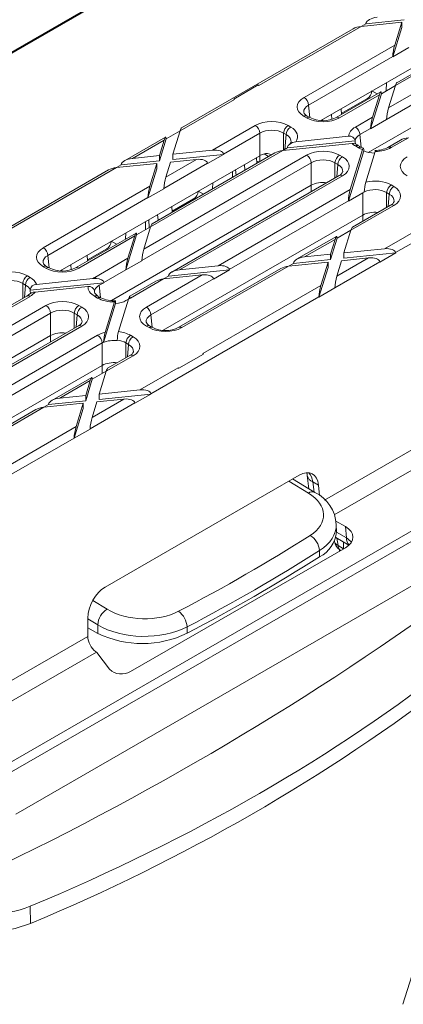
# Model space of a CAD drawing. Units: millimetres. Extents: x -7186 to 15976, y 0 to 2520.
# Drawn here: x 329 to 356, y 1182 to 1251 of the extents above; entities that cross this region are included whole.
import ezdxf
from ezdxf import colors
from ezdxf.entities.mleader import LeaderData, LeaderLine
from ezdxf.math import Vec2, Vec3

# ---------------------------------------------------------------- set-up
doc = ezdxf.new("R2010")
doc.units = ezdxf.units.MM
doc.header["$LTSCALE"] = 0.5
doc.layers.add('HAURATON_ConstructionSite_Contour', color=7, linetype='Continuous', lineweight=40)
doc.layers.add('HAURATON_Isometrie', color=9, linetype='Continuous', lineweight=5)
doc.layers.add('HAURATON_Text_Macro', color=112, linetype='Continuous')
doc.styles.get("Standard").update_dxf_attribs({"font": 'arial.ttf'})

msp = doc.modelspace()

# ---------------------------------------------------------------- linework, layer by layer
at = {"layer": 'HAURATON_ConstructionSite_Contour'}
msp.add_line((299.698, 1231.926), (390.657, 1284.435), dxfattribs=at)
at = {"layer": 'HAURATON_Isometrie'}
for p, q in [((312.524, 1189.232), (489.066, 1291.147)), ((312.207, 1189.763), (465.556, 1278.29)), ((350.166, 1217.327), (424.392, 1260.176)), ((350.851, 1216.292), (424.996, 1259.095)), ((349.925, 1243.766), (363.694, 1251.714)), ((354.627, 1244.634), (366.952, 1251.749)), ((364.293, 1251.491), (355.103, 1246.186)), ((353.058, 1250.503), (355.71, 1250.774)), ((367.27, 1251.217), (354.49, 1243.84)), ((363.746, 1251.328), (355.2, 1246.394)), ((352.175, 1250.145), (340.223, 1243.245)), ((345.615, 1246.206), (352.722, 1250.308)), ((352.721, 1250.308), (353.058, 1250.503)), ((352.722, 1250.308), (355.542, 1250.597)), ((353.058, 1250.503), (353.06, 1250.522)), ((354.918, 1248.195), (355.542, 1250.229)), ((355.056, 1249.01), (355.542, 1250.597)), ((355.542, 1250.597), (355.542, 1250.229)), ((353.219, 1241.539), (367.27, 1249.65)), ((348.749, 1245.369), (355.056, 1249.01)), ((356.029, 1248.836), (354.918, 1248.195)), ((354.919, 1248.216), (349.066, 1244.837)), ((354.918, 1248.195), (354.919, 1248.216)), ((345.567, 1246.233), (343.857, 1245.245)), ((345.615, 1246.206), (345.567, 1246.233)), ((354.13, 1245.625), (355.103, 1246.187)), ((354.487, 1246.399), (354.461, 1245.816)), ((354.627, 1244.634), (355.103, 1246.186)), ((354.089, 1245.753), (350.993, 1243.966)), ((353.993, 1245.545), (351.218, 1243.943)), ((353.155, 1245.286), (351.343, 1244.24)), ((353.155, 1245.286), (353.217, 1245.249)), ((353.379, 1243.178), (354.13, 1245.625)), ((353.476, 1245.816), (353.84, 1245.609)), ((353.516, 1243.992), (353.993, 1245.545)), ((354.129, 1245.643), (354.13, 1245.625)), ((340.126, 1243.037), (343.904, 1245.218)), ((343.904, 1245.218), (343.857, 1245.245)), ((343.857, 1245.245), (343.857, 1245.241)), ((349.066, 1244.837), (349.145, 1243.971)), ((348.93, 1243.943), (348.749, 1244.048)), ((349.155, 1243.966), (348.974, 1244.07)), ((350.681, 1243.845), (350.657, 1244.188)), ((351.346, 1244.17), (351.328, 1244.575)), ((352.324, 1243.304), (353.516, 1243.992)), ((342.375, 1241.69), (345.354, 1243.409)), ((347.642, 1243.409), (347.823, 1243.304)), ((350.041, 1243.758), (350.036, 1243.83)), ((354.49, 1243.819), (353.379, 1243.178)), ((354.49, 1243.819), (354.49, 1243.84)), ((339.112, 1242.604), (336.259, 1240.957)), ((339.152, 1242.475), (340.126, 1243.038)), ((339.626, 1241.409), (340.126, 1243.037)), ((345.672, 1242.877), (343.148, 1241.42)), ((345.672, 1241.31), (345.672, 1242.877)), ((347.505, 1242.773), (347.324, 1242.877)), ((347.324, 1242.877), (347.324, 1241.696)), ((347.412, 1241.747), (347.505, 1242.773)), ((348.171, 1242.282), (351.85, 1242.658)), ((353.379, 1243.198), (352.642, 1242.773)), ((352.642, 1242.773), (352.721, 1241.907)), ((353.379, 1243.178), (353.379, 1243.198)), ((356.005, 1242.556), (354.813, 1241.868)), ((336.805, 1241.12), (339.015, 1242.396)), ((338.683, 1240.945), (339.152, 1242.475)), ((338.683, 1241.312), (339.015, 1242.396)), ((339.152, 1242.493), (339.152, 1242.475)), ((347.266, 1241.662), (352.09, 1242.155)), ((347.59, 1241.855), (352.306, 1242.338)), ((352.526, 1241.868), (352.324, 1241.984)), ((352.751, 1241.89), (352.549, 1242.006)), ((352.882, 1241.826), (352.751, 1241.89)), ((355.458, 1242.392), (354.588, 1241.89)), ((331.788, 1233.295), (345.672, 1241.31)), ((336.805, 1241.12), (338.683, 1241.312)), ((337.6, 1234.804), (348.93, 1241.345)), ((347.266, 1241.662), (338.077, 1236.357)), ((346.719, 1241.498), (338.173, 1236.565)), ((338.683, 1241.312), (338.683, 1240.945)), ((339.626, 1241.409), (342.375, 1241.69)), ((339.626, 1241.409), (339.626, 1241.041)), ((339.626, 1241.041), (343.15, 1241.401)), ((343.15, 1241.401), (342.039, 1240.76)), ((343.148, 1241.42), (343.15, 1241.401)), ((345.461, 1240.772), (345.442, 1241.178)), ((345.664, 1241.306), (345.664, 1240.889)), ((346.287, 1241.249), (345.979, 1241.427)), ((347.265, 1241.662), (347.504, 1241.8)), ((351.218, 1241.345), (351.419, 1241.229)), ((351.831, 1238.133), (352.91, 1241.649)), ((351.968, 1238.947), (352.823, 1241.732)), ((352.91, 1241.669), (352.91, 1241.649)), ((353.043, 1239.47), (353.694, 1241.594)), ((355.122, 1234.556), (366.809, 1241.303)), ((335.694, 1240.479), (336.031, 1240.673)), ((335.695, 1240.479), (338.516, 1240.767)), ((336.031, 1240.673), (338.683, 1240.945)), ((336.031, 1240.673), (336.033, 1240.693)), ((349.248, 1240.813), (337.463, 1234.01)), ((338.029, 1239.18), (338.516, 1240.767)), ((338.516, 1240.767), (338.516, 1240.4)), ((342.037, 1240.779), (339.003, 1239.027)), ((339.139, 1239.822), (341.265, 1241.048)), ((339.139, 1239.822), (339.459, 1240.864)), ((339.459, 1240.864), (341.265, 1241.048)), ((342.037, 1240.779), (342.039, 1240.76)), ((344.639, 1240.298), (344.611, 1240.698)), ((349.248, 1239.246), (349.248, 1240.813)), ((351.101, 1240.697), (350.9, 1240.813)), ((350.9, 1240.813), (350.9, 1239.761)), ((351.022, 1239.831), (351.101, 1240.697)), ((335.148, 1240.315), (323.196, 1233.416)), ((327.478, 1235.735), (335.695, 1240.479)), ((337.892, 1238.366), (338.516, 1240.4)), ((351.194, 1239.93), (339.542, 1233.204)), ((351.419, 1239.908), (340.089, 1233.367)), ((343.761, 1240.208), (343.761, 1239.791)), ((344.02, 1239.94), (343.99, 1240.34)), ((330.611, 1234.898), (338.029, 1239.18)), ((335.345, 1231.221), (349.248, 1239.246)), ((342.398, 1239.421), (342.379, 1238.993)), ((349.248, 1238.807), (349.248, 1239.246)), ((354.813, 1239.269), (354.995, 1239.164)), ((339.002, 1239.007), (337.892, 1238.366)), ((339.002, 1239.007), (339.003, 1239.027)), ((341.384, 1238.835), (341.748, 1238.629)), ((342.779, 1233.642), (351.968, 1238.947)), ((351.831, 1238.133), (352.843, 1238.717)), ((352.843, 1237.17), (352.843, 1238.717)), ((354.677, 1238.633), (354.496, 1238.737)), ((354.496, 1238.737), (354.496, 1237.708)), ((354.598, 1237.767), (354.677, 1238.633)), ((337.892, 1238.386), (330.929, 1234.367)), ((337.892, 1238.366), (337.892, 1238.386)), ((339.576, 1237.375), (339.557, 1237.78)), ((341.064, 1238.305), (339.572, 1237.444)), ((341.064, 1238.305), (341.125, 1238.269)), ((351.832, 1238.153), (343.551, 1233.373)), ((351.832, 1238.153), (351.831, 1238.133)), ((354.995, 1237.844), (352.016, 1236.124)), ((354.77, 1237.866), (352.113, 1236.332)), ((338.593, 1236.807), (338.565, 1237.208)), ((338.959, 1229.155), (352.843, 1237.17)), ((352.843, 1236.754), (352.843, 1237.17)), ((337.717, 1236.718), (337.717, 1236.15)), ((337.985, 1236.305), (337.944, 1236.849)), ((354.35, 1234.826), (358.128, 1237.007)), ((337.063, 1235.924), (332.856, 1233.495)), ((336.966, 1235.716), (333.08, 1233.473)), ((336.354, 1235.931), (336.335, 1235.504)), ((336.352, 1233.349), (337.103, 1235.795)), ((336.489, 1234.163), (336.966, 1235.716)), ((337.103, 1235.795), (338.077, 1236.358)), ((337.103, 1235.813), (337.103, 1235.795)), ((337.6, 1234.804), (338.077, 1236.357)), ((351.002, 1235.691), (348.233, 1234.093)), ((351.043, 1235.563), (352.016, 1236.125)), ((351.529, 1234.537), (352.016, 1236.124)), ((335.338, 1235.345), (335.702, 1235.139)), ((350.905, 1235.483), (348.78, 1234.256)), ((350.586, 1234.073), (351.043, 1235.563)), ((350.586, 1234.441), (350.905, 1235.483)), ((351.042, 1235.581), (351.043, 1235.563)), ((330.929, 1234.367), (331.008, 1233.501)), ((333.69, 1233.977), (333.671, 1234.383)), ((335.018, 1234.815), (333.687, 1234.047)), ((335.018, 1234.815), (335.079, 1234.779)), ((348.78, 1234.256), (350.586, 1234.441)), ((350.586, 1234.441), (350.586, 1234.073)), ((351.529, 1234.537), (354.35, 1234.826)), ((351.529, 1234.17), (355.125, 1234.537)), ((351.529, 1234.537), (351.529, 1234.17)), ((355.125, 1234.537), (354.014, 1233.896)), ((355.122, 1234.556), (355.125, 1234.537)), ((332.543, 1233.374), (332.519, 1233.718)), ((334.187, 1232.834), (336.489, 1234.163)), ((337.463, 1233.99), (336.352, 1233.349)), ((337.463, 1233.99), (337.463, 1234.01)), ((340.089, 1233.367), (342.779, 1233.642)), ((347.669, 1233.615), (348.006, 1233.809)), ((347.67, 1233.615), (350.418, 1233.896)), ((348.006, 1233.809), (350.586, 1234.073)), ((348.006, 1233.809), (348.008, 1233.829)), ((349.919, 1232.267), (350.418, 1233.896)), ((350.418, 1233.896), (350.418, 1233.528)), ((350.893, 1232.115), (354.012, 1233.915)), ((351.03, 1232.909), (353.239, 1234.184)), ((351.03, 1232.909), (351.362, 1233.992)), ((351.362, 1233.992), (353.239, 1234.184)), ((354.012, 1233.915), (354.014, 1233.896)), ((330.793, 1233.473), (330.611, 1233.578)), ((331.018, 1233.495), (330.836, 1233.6)), ((331.904, 1233.287), (331.899, 1233.359)), ((336.353, 1233.369), (334.812, 1232.48)), ((336.352, 1233.349), (336.353, 1233.369)), ((337.783, 1230.758), (341.668, 1233.001)), ((338.978, 1232.726), (341.668, 1233.001)), ((339.315, 1232.921), (343.553, 1233.354)), ((339.317, 1232.94), (339.315, 1232.921)), ((347.123, 1233.451), (340.027, 1229.355)), ((347.67, 1233.615), (340.252, 1229.333)), ((342.443, 1232.713), (343.553, 1233.354)), ((343.553, 1233.354), (343.551, 1233.373)), ((349.782, 1231.453), (350.418, 1233.528)), ((329.368, 1232.302), (329.187, 1232.407)), ((329.187, 1232.407), (329.187, 1231.377)), ((329.29, 1231.437), (329.368, 1232.302)), ((329.505, 1232.939), (329.686, 1232.834)), ((329.687, 1231.936), (334.814, 1232.461)), ((330.131, 1232.349), (334.059, 1232.751)), ((334.29, 1232.755), (334.059, 1232.751)), ((334.814, 1232.461), (334.507, 1232.283)), ((334.507, 1232.283), (334.584, 1231.437)), ((334.812, 1232.48), (334.814, 1232.461)), ((338.432, 1232.563), (336.626, 1231.52)), ((338.978, 1232.726), (336.676, 1231.397)), ((342.44, 1232.732), (338.101, 1230.227)), ((339.315, 1232.921), (338.977, 1232.726)), ((341.702, 1227.524), (349.919, 1232.267)), ((342.443, 1232.713), (342.44, 1232.732)), ((329.578, 1231.625), (329.461, 1231.536)), ((330.033, 1231.812), (333.713, 1232.188)), ((350.892, 1232.094), (349.782, 1231.453)), ((350.892, 1232.094), (350.893, 1232.115)), ((329.686, 1231.513), (321.05, 1226.528)), ((329.461, 1231.536), (321.147, 1226.736)), ((334.388, 1231.397), (334.187, 1231.513)), ((334.613, 1231.419), (334.412, 1231.536)), ((334.802, 1228.296), (335.638, 1231.019)), ((334.905, 1228.999), (335.557, 1231.124)), ((335.637, 1231.045), (335.638, 1231.019)), ((335.836, 1229.056), (336.532, 1231.323)), ((336.529, 1231.313), (336.358, 1231.214)), ((336.573, 1231.437), (336.532, 1231.323)), ((338.096, 1224.727), (349.782, 1231.473)), ((349.782, 1231.453), (349.782, 1231.473)), ((331.11, 1230.343), (320.437, 1224.181)), ((320.573, 1224.975), (330.793, 1230.874)), ((331.11, 1228.776), (331.11, 1230.343)), ((332.964, 1230.227), (332.763, 1230.343)), ((332.763, 1230.343), (332.763, 1229.29)), ((332.885, 1229.361), (332.964, 1230.227)), ((333.08, 1230.874), (333.282, 1230.758)), ((338.101, 1230.227), (338.179, 1229.361)), ((333.057, 1229.46), (322.515, 1223.375)), ((333.282, 1229.438), (323.062, 1223.538)), ((337.964, 1229.333), (337.783, 1229.438)), ((338.189, 1229.355), (338.008, 1229.46)), ((317.211, 1220.752), (331.11, 1228.776)), ((325.752, 1223.813), (334.388, 1228.799)), ((334.706, 1228.267), (326.524, 1223.544)), ((331.11, 1228.336), (331.11, 1228.776)), ((334.706, 1226.7), (334.706, 1228.267)), ((335.758, 1228.432), (335.758, 1228.46)), ((336.54, 1228.162), (336.358, 1228.267)), ((336.358, 1228.267), (336.358, 1227.237)), ((336.461, 1227.297), (336.54, 1228.162)), ((336.676, 1228.799), (336.857, 1228.694)), ((341.749, 1227.492), (340.038, 1226.505)), ((341.749, 1227.496), (340.039, 1226.509)), ((341.749, 1227.496), (341.702, 1227.524)), ((341.749, 1227.492), (341.749, 1227.496)), ((336.857, 1227.373), (334.989, 1226.295)), ((336.632, 1227.395), (335.086, 1226.503)), ((320.822, 1218.685), (334.706, 1226.7)), ((334.016, 1225.733), (334.99, 1226.295)), ((334.502, 1224.708), (334.989, 1226.295)), ((334.706, 1226.132), (334.706, 1226.7)), ((337.323, 1224.996), (339.991, 1226.536)), ((340.039, 1226.509), (339.991, 1226.536)), ((340.039, 1226.509), (340.038, 1226.505)), ((333.975, 1225.862), (331.207, 1224.263)), ((333.879, 1225.654), (331.753, 1224.427)), ((333.559, 1224.244), (334.016, 1225.733)), ((333.559, 1224.611), (333.879, 1225.654)), ((334.015, 1225.751), (334.016, 1225.733)), ((334.502, 1224.708), (337.323, 1224.996)), ((338.096, 1224.727), (338.098, 1224.708)), ((330.643, 1223.786), (333.392, 1224.067)), ((330.979, 1223.98), (333.559, 1224.244)), ((331.753, 1224.427), (333.559, 1224.611)), ((332.892, 1222.438), (333.392, 1224.067)), ((333.392, 1224.067), (333.392, 1223.699)), ((333.559, 1224.611), (333.559, 1224.244)), ((333.866, 1222.285), (336.985, 1224.086)), ((334.003, 1223.079), (336.213, 1224.355)), ((334.003, 1223.079), (334.335, 1224.163)), ((334.335, 1224.163), (336.213, 1224.355)), ((334.502, 1224.34), (338.098, 1224.708)), ((334.502, 1224.708), (334.502, 1224.34)), ((336.985, 1224.086), (336.987, 1224.067)), ((338.098, 1224.708), (336.987, 1224.067)), ((330.096, 1223.622), (321.89, 1218.885)), ((330.643, 1223.786), (322.115, 1218.862)), ((330.642, 1223.785), (330.979, 1223.98)), ((330.979, 1223.98), (330.981, 1224)), ((332.755, 1221.624), (333.392, 1223.699)), ((323.564, 1217.053), (332.892, 1222.438)), ((333.866, 1222.265), (332.755, 1221.624)), ((333.866, 1222.265), (333.866, 1222.285)), ((321.069, 1214.898), (332.755, 1221.644)), ((332.755, 1221.624), (332.755, 1221.644)), ((334.913, 1211.269), (348.418, 1219.065)), ((349.051, 1217.809), (347.682, 1218.64)), ((349.501, 1217.853), (347.951, 1218.795)), ((348.978, 1219.036), (349.093, 1218.101)), ((349.752, 1218.369), (349.364, 1218.593)), ((349.364, 1218.593), (349.452, 1217.883)), ((349.819, 1217.634), (349.752, 1218.369)), ((328.707, 1195.46), (364.345, 1216.033)), ((351.622, 1215.476), (350.951, 1215.863)), ((351.001, 1215.121), (350.99, 1215.606)), ((351.694, 1214.683), (351.622, 1215.476)), ((350.858, 1214.454), (350.861, 1214.439)), ((350.951, 1214.711), (351.866, 1214.183)), ((351.001, 1215.083), (351.694, 1214.683)), ((351.02, 1214.672), (351.113, 1214.158)), ((351.622, 1214.008), (336.672, 1205.378)), ((349.83, 1213.369), (349.82, 1213.807)), ((351.113, 1214.158), (351.495, 1213.937)), ((351.219, 1213.776), (351.211, 1213.888)), ((351.296, 1213.82), (351.296, 1213.82)), ((351.495, 1213.937), (351.495, 1214.397)), ((334.048, 1210.335), (335.05, 1209.726)), ((333.705, 1207.824), (333.705, 1209.105)), ((334.397, 1208.634), (333.705, 1209.054)), ((333.705, 1208.425), (334.41, 1208.04)), ((334.41, 1208.04), (334.397, 1208.634)), ((340.609, 1208.49), (340.619, 1208.051)), ((306.591, 1192.171), (333.705, 1207.824)), ((307.274, 1191.135), (334.303, 1206.739)), ((334.303, 1206.739), (334.249, 1206.781)), ((334.343, 1206.697), (335.21, 1205.539)), ((329.701, 1189.032), (329.727, 1187.845))]:
    msp.add_line(p, q, dxfattribs=at)
at = {"layer": 'HAURATON_Isometrie', "flags": 128}
for points in [[(348.171, 1242.282), (347.949, 1242.227), (347.754, 1242.118), (347.649, 1242.013), (347.602, 1241.921), (347.592, 1241.877)], [(347.84, 1242.26), (347.824, 1242.205), (347.726, 1242.096)], [(352.549, 1242.006), (352.504, 1242.034), (352.463, 1242.066)], [(352.91, 1241.669), (352.904, 1241.76), (352.891, 1241.813), (352.87, 1241.825), (352.843, 1241.788), (352.823, 1241.732)], [(353.739, 1241.672), (353.733, 1241.675), (353.708, 1241.632), (353.694, 1241.594)], [(345.622, 1240.865), (345.528, 1240.91), (345.462, 1240.936)], [(334.412, 1231.536), (334.304, 1231.608), (334.188, 1231.732), (334.163, 1231.801), (334.164, 1231.821)], [(335.637, 1231.045), (335.631, 1231.142), (335.617, 1231.196), (335.596, 1231.204), (335.57, 1231.162), (335.557, 1231.124)], [(348.942, 1219.199), (348.964, 1219.124), (348.978, 1219.036)], [(355.615, 1182.21), (362.669, 1204.408), (363.336, 1206.509)]]:
    msp.add_lwpolyline(points, dxfattribs=at)
at = {"layer": 'HAURATON_Isometrie'}
for centre, radius, start, end in [((348.372, 1244.783), 0.697, 4.46649, 57.26592), ((352.778, 1245.871), 0.697, 302.73408, 355.53351), ((349.151, 1244.486), 0.452, 200.31518, 246.9207), ((348.879, 1243.875), 0.217, 64.26967, 127.04078), ((349.061, 1243.77), 0.217, 64.00014, 127.0674), ((350.074, 1245.723), 1.983, 242.39353, 297.60647), ((351.086, 1243.762), 0.224, 53.96787, 113.9556), ((344.977, 1242.823), 0.697, 4.46649, 57.26592), ((348.019, 1242.823), 0.697, 122.73408, 175.53351), ((348.2, 1242.719), 0.697, 122.73408, 175.53351), ((351.948, 1242.719), 0.697, 4.46649, 57.26592), ((351.924, 1242.275), 0.39, 13.19371, 100.86983), ((352.158, 1241.647), 0.513, 53.92069, 97.65407), ((352.455, 1241.81), 0.217, 64.26967, 127.04078), ((352.656, 1241.694), 0.217, 64.4737, 127.02056), ((353.711, 1243.584), 1.908, 269.18301, 297.375), ((354.683, 1241.694), 0.217, 52.95758, 115.74681), ((346.149, 1240.712), 0.744, 62.17367, 107.55162), ((348.553, 1240.759), 0.697, 4.46649, 57.26592), ((351.594, 1240.759), 0.697, 122.73408, 175.53351), ((351.795, 1240.643), 0.697, 122.73408, 175.53351), ((351.038, 1240.322), 0.421, 291.72705, 341.0642), ((351.288, 1239.735), 0.217, 52.95922, 115.73033), ((355.825, 1238.703), 2.886, 164.58787, 178.27689), ((355.19, 1238.683), 0.697, 122.73408, 175.53351), ((355.371, 1238.578), 0.697, 122.73408, 175.53351), ((340.687, 1238.891), 0.697, 302.73408, 355.53351), ((354.614, 1238.257), 0.421, 291.72705, 341.0642), ((354.864, 1237.67), 0.217, 52.95922, 115.73033), ((334.641, 1235.401), 0.697, 302.73408, 355.53351), ((330.235, 1234.312), 0.697, 4.46649, 57.26592), ((331.013, 1234.016), 0.452, 200.31518, 246.9207), ((330.742, 1233.404), 0.217, 64.26967, 127.04078), ((330.923, 1233.3), 0.217, 64.00014, 127.0674), ((331.937, 1235.252), 1.983, 242.39353, 297.60647), ((332.949, 1233.292), 0.224, 53.96787, 113.9556), ((329.881, 1232.353), 0.697, 122.73408, 175.53351), ((330.063, 1232.248), 0.697, 122.73408, 175.53351), ((330.145, 1231.887), 0.462, 91.699, 170.56132), ((333.919, 1232.378), 0.529, 45.3618, 59.48328), ((330.072, 1231.114), 0.699, 93.14084, 134.00781), ((333.787, 1231.805), 0.39, 13.19237, 100.86932), ((329.555, 1231.34), 0.217, 52.95922, 115.73033), ((334.318, 1231.34), 0.217, 64.26967, 127.04078), ((334.519, 1231.224), 0.217, 64.42448, 127.02544), ((335.502, 1233.137), 1.935, 242.63638, 274.70761), ((336.509, 1231.118), 0.325, 59.1575, 78.71927), ((330.416, 1230.288), 0.697, 4.46649, 57.26592), ((333.457, 1230.288), 0.697, 122.73408, 175.53351), ((333.658, 1230.172), 0.697, 122.73408, 175.53351), ((337.406, 1230.172), 0.697, 4.46649, 57.26592), ((332.901, 1229.851), 0.421, 291.72705, 341.0642), ((338.185, 1229.876), 0.452, 200.31518, 246.9207), ((333.151, 1229.264), 0.217, 52.95922, 115.73033), ((337.688, 1228.232), 2.886, 164.58738, 178.27615), ((338.28, 1228.432), 2.522, 165.67195, 179.36082), ((337.914, 1229.264), 0.217, 64.26967, 127.04078), ((338.095, 1229.16), 0.217, 64.00014, 127.0674), ((339.108, 1231.112), 1.983, 242.39353, 297.60647), ((340.121, 1229.16), 0.217, 52.95758, 115.74681), ((334.012, 1228.213), 0.697, 4.46649, 57.26592), ((337.053, 1228.213), 0.697, 122.73408, 175.53351), ((337.234, 1228.108), 0.697, 122.73408, 175.53351), ((336.477, 1227.787), 0.421, 291.72705, 341.0642), ((336.727, 1227.2), 0.217, 52.95922, 115.73033), ((349.564, 1219.156), 0.598, 190.7327, 250.47143), ((349.311, 1217.473), 0.425, 63.38511, 127.80503), ((348.383, 1215.496), 2.609, 2.68065, 64.62658), ((348.869, 1215.278), 2.137, 296.7191, 355.77497), ((348.483, 1213.712), 1.34, 4.07063, 59.11628), ((351.746, 1214.6), 0.9, 190.31693, 240.00269), ((351.251, 1214.535), 0.402, 193.89778, 249.99445), ((352.389, 1214.666), 0.695, 178.57164, 222.68908), ((351.526, 1214.163), 0.413, 180.76687, 236.18882), ((278.839, 1325.706), 132.888, 297.70374, 302.29089), ((236.295, 1380.742), 209.799, 294.47003, 305.52459), ((335.809, 1208.531), 1.416, 122.41653, 175.84016), ((339.157, 1208.41), 1.454, 3.15665, 53.57789), ((337.503, 1214.457), 7.123, 244.27166, 295.94245), ((336.053, 1206.47), 1.256, 227.84108, 299.57621), ((279.035, 1309.847), 132.114, 292.56304, 307.43158), ((326.99, 1194.489), 7.186, 244.41398, 292.38808)]:
    msp.add_arc(centre, radius, start, end, dxfattribs=at)
for centre, major_axis, ratio, start_param, end_param in [((353.832, 1250.582), (0.772, 0.102), 0.468811, 1.509203, 3.027639), ((352.722, 1249.941), (0.772, 0.102), 0.468811, 1.509203, 2.29452), ((355.056, 1248.642), (0.108, 0.578), 0.145561, 0.909393, 2.427829), ((355.103, 1245.819), (0.108, 0.578), 0.145561, 0.124076, 0.909393), ((349.899, 1244.708), (1.624, 0), 0.575709, 2.357564, 3.925621), ((353.993, 1245.178), (0.108, 0.578), 0.145561, 5.674142, 7.192578), ((343.888, 1244.841), (-0.206, 0.4), 0.606756, 5.526942, 5.676464), ((349.899, 1244.341), (1.175, -0.041), 0.574044, 2.377347, 3.225025), ((354.627, 1244.266), (0.108, 0.578), 0.145561, 0.909393, 2.427829), ((350.074, 1244.607), (1.62, 0), 0.578871, 3.92836, 5.496418), ((353.516, 1243.625), (0.108, 0.578), 0.145561, 0.909393, 2.427829), ((340.126, 1242.67), (0.108, 0.578), 0.145561, 0.124076, 0.909393), ((346.498, 1242.745), (1.62, 0), 0.578871, 0.786768, 2.354825), ((346.673, 1242.644), (1.624, 0), 0.575709, 5.885857, 7.067214), ((353.475, 1242.644), (1.624, 0), 0.575709, 2.357564, 3.126253), ((339.015, 1242.028), (0.108, 0.578), 0.145561, 5.674142, 7.192578), ((346.498, 1242.378), (1.17, 0), 0.6033, 0.786768, 2.354825), ((346.673, 1242.277), (1.175, 0.041), 0.574044, 6.192016, 7.04743), ((353.475, 1242.277), (1.175, -0.041), 0.574044, 2.377347, 3.071389), ((356.005, 1242.188), (0.772, 0.102), 0.468811, 1.509203, 2.29452), ((346.673, 1242.277), (1.173, 0), 0.575709, 5.499157, 5.609697), ((351.71, 1297.772), (6.507, 74.58), 0.015234, 3.866042, 3.866477), ((353.475, 1242.644), (1.624, 0), 0.575709, 3.691598, 3.925621), ((353.475, 1242.277), (1.173, 0), 0.575709, 3.051227, 3.394773), ((351.71, 1261.717), (-6.504, 73.25), 0.015788, 1.836764, 1.837144), ((353.669, 1242.532), (1.62, 0), 0.578871, 3.92836, 4.162384), ((353.669, 1242.532), (1.62, 0), 0.578871, 4.727728, 5.496418), ((342.375, 1241.322), (0.772, 0.102), 0.468811, 6.273951, 7.792388), ((346.498, 1240.831), (1.17, 0), 0.578871, 2.083104, 2.354825), ((347.266, 1241.295), (0.772, 0.102), 0.468811, 1.509203, 2.29452), ((350.074, 1240.681), (1.62, 0), 0.578871, 0.786768, 2.354825), ((350.269, 1240.568), (1.624, 0), 0.575709, 5.499157, 7.067214), ((353.669, 1242.164), (1.17, 0), 0.578871, 4.005892, 4.705557), ((357.07, 1240.568), (1.624, 0), 0.575709, 2.357564, 3.925621), ((336.805, 1240.753), (0.772, 0.102), 0.468811, 1.509203, 3.027639), ((341.265, 1240.681), (0.772, 0.102), 0.468811, 6.273951, 7.792388), ((350.074, 1240.313), (1.17, 0), 0.6033, 0.786768, 2.354825), ((350.269, 1240.201), (1.175, 0.041), 0.574044, 6.195783, 7.04743), ((335.695, 1240.111), (0.772, 0.102), 0.468811, 1.509203, 2.29452), ((339.139, 1239.454), (0.108, 0.578), 0.145561, 0.909393, 2.427829), ((338.029, 1238.813), (0.108, 0.578), 0.145561, 0.909393, 2.427829), ((350.074, 1238.767), (1.17, 0), 0.578871, 1.355204, 2.354825), ((353.669, 1238.605), (1.62, 0), 0.578871, 0.786768, 1.968124), ((353.845, 1238.504), (1.624, 0), 0.575709, 5.499157, 7.067214), ((351.968, 1238.58), (0.108, 0.578), 0.145561, 0.909393, 2.427829), ((353.669, 1238.238), (1.17, 0), 0.578871, 2.244285, 2.354825), ((353.669, 1238.238), (1.17, 0), 0.6033, 0.786768, 2.24385), ((353.669, 1296.641), (1.154, 77.673), 0.002506, 3.871752, 3.872187), ((353.845, 1238.137), (1.175, 0.041), 0.574044, 6.195783, 7.04743), ((353.669, 1236.691), (1.17, 0), 0.578871, 1.383795, 2.354825), ((338.077, 1235.99), (0.108, 0.578), 0.145561, 0.124076, 0.909393), ((336.966, 1235.348), (0.108, 0.578), 0.145561, 5.674142, 7.192578), ((350.905, 1235.115), (0.108, 0.578), 0.145561, 5.674142, 7.192578), ((352.016, 1235.757), (0.108, 0.578), 0.145561, 0.124076, 0.909393), ((331.762, 1234.238), (1.624, 0), 0.575709, 2.357564, 3.925621), ((331.762, 1233.87), (1.175, -0.041), 0.574044, 2.377347, 3.225025), ((337.6, 1234.437), (0.108, 0.578), 0.145561, 0.909393, 2.427829), ((354.35, 1234.458), (0.772, 0.102), 0.468811, 6.273951, 7.792388), ((336.489, 1233.796), (0.108, 0.578), 0.145561, 0.909393, 2.427829), ((342.779, 1233.275), (0.772, 0.102), 0.468811, 6.273951, 7.792388), ((348.78, 1233.889), (0.772, 0.102), 0.468811, 1.509203, 3.027639), ((353.239, 1233.817), (0.772, 0.102), 0.468811, 6.273951, 7.792388), ((328.361, 1232.275), (1.62, 0), 0.578871, 0.786768, 2.354825), ((331.937, 1234.137), (1.62, 0), 0.578871, 3.92836, 5.496418), ((340.089, 1233), (0.772, 0.102), 0.468811, 1.509203, 3.027639), ((341.668, 1232.634), (0.772, 0.102), 0.468811, 6.273951, 7.792388), ((347.67, 1233.247), (0.772, 0.102), 0.468811, 1.509203, 2.29452), ((328.361, 1231.907), (1.17, 0), 0.6033, 0.786768, 2.354825), ((328.536, 1231.806), (1.175, 0.041), 0.574044, 0.174566, 0.764245), ((328.536, 1232.174), (1.624, 0), 0.575709, 0.188928, 0.784029), ((335.337, 1232.174), (1.624, 0), 0.575709, 2.357564, 2.476313), ((335.337, 1231.806), (1.173, 0), 0.575709, 2.357564, 3.05139), ((334.04, 1232.381), (0.772, 0.102), 0.468811, 6.273951, 7.462548), ((338.978, 1232.359), (0.772, 0.102), 0.468811, 1.509203, 2.29452), ((349.919, 1231.9), (0.108, 0.578), 0.145561, 0.909393, 2.427829), ((351.03, 1232.541), (0.108, 0.578), 0.145561, 0.909393, 2.427829), ((328.536, 1232.174), (1.624, 0), 0.575709, 5.499157, 5.885721), ((328.413, 1230.46), (6.507, 74.58), 0.015234, 4.73352, 4.73388), ((328.536, 1231.806), (1.173, 0), 0.575709, 6.230977, 6.477174), ((335.337, 1232.174), (1.624, 0), 0.575709, 3.126369, 3.925621), ((335.337, 1231.806), (1.175, -0.041), 0.574044, 3.071553, 3.213585), ((333.574, 1251.235), (-6.504, 73.25), 0.015788, 1.836601, 1.83698), ((331.937, 1230.21), (1.62, 0), 0.578871, 0.786768, 2.354825), ((335.532, 1232.061), (1.62, 0), 0.578871, 3.92836, 4.727612), ((335.532, 1231.694), (1.17, 0), 0.578871, 4.802591, 5.496418), ((335.532, 1232.061), (1.62, 0), 0.578871, 5.377669, 5.496418), ((336.529, 1230.945), (0.108, 0.578), 0.145561, 0.124076, 0.579552), ((331.937, 1229.843), (1.17, 0), 0.6033, 0.786768, 2.354825), ((332.131, 1229.73), (1.175, 0.041), 0.574044, 6.195783, 7.04743), ((332.131, 1230.098), (1.624, 0), 0.575709, 5.499157, 7.067214), ((338.933, 1230.098), (1.624, 0), 0.575709, 2.357564, 3.925621), ((338.933, 1229.73), (1.175, -0.041), 0.574044, 2.377347, 3.225025), ((331.937, 1228.296), (1.17, 0), 0.578871, 1.355204, 2.354825), ((335.532, 1228.135), (1.62, 0), 0.578871, 1.96826, 2.354825), ((335.532, 1228.135), (1.62, 0), 0.578871, 0.786768, 1.381869), ((339.108, 1229.997), (1.62, 0), 0.578871, 3.92836, 5.496418), ((335.532, 1227.767), (1.17, 0), 0.6033, 2.24409, 2.354825), ((335.532, 1227.767), (1.17, 0), 0.578871, 1.376808, 2.244524), ((335.532, 1286.182), (1.154, 77.673), 0.002506, 3.871513, 3.871948), ((335.532, 1227.767), (1.17, 0), 0.6033, 0.786768, 1.376447), ((335.707, 1227.666), (1.175, 0.041), 0.574044, 6.195783, 7.04743), ((335.707, 1228.034), (1.624, 0), 0.575709, 5.499157, 7.067214), ((335.532, 1226.22), (1.17, 0), 0.578871, 1.383795, 2.354825), ((334.989, 1225.927), (0.108, 0.578), 0.145561, 0.124076, 0.909393), ((339.974, 1226.159), (-0.206, 0.4), 0.606756, 5.377421, 5.526942), ((333.879, 1225.286), (0.108, 0.578), 0.145561, 5.674142, 7.192578), ((337.323, 1224.629), (0.772, 0.102), 0.468811, 6.273951, 7.792388), ((331.753, 1224.059), (0.772, 0.102), 0.468811, 1.509203, 3.027639), ((336.213, 1223.988), (0.772, 0.102), 0.468811, 6.273951, 7.792388), ((330.643, 1223.418), (0.772, 0.102), 0.468811, 1.509203, 2.29452), ((334.003, 1222.712), (0.108, 0.578), 0.145561, 0.909393, 2.427829), ((332.892, 1222.071), (0.108, 0.578), 0.145561, 0.909393, 2.427829), ((348.484, 1217.556), (0.825, 1.601), 0.606756, 5.520992, 7.039428), ((348.104, 1217.776), (0.635, 1.699), 0.660364, 5.439896, 5.931955), ((346.505, 1216.339), (3.601, -0.087), 0.592181, 5.560123, 7.083444), ((346.489, 1215.614), (4.502, -0.065), 0.586285, 5.554146, 6.308191), ((350.344, 1214.742), (1.805, 0), 0.575709, 5.499157, 7.067214), ((248.191, 1270.789), (136.406, -3.305), 0.592181, 5.465173, 5.560123), ((350.411, 1214.007), (1.811, -0.121), 0.571641, 0.490405, 0.822239), ((248.175, 1270.064), (137.306, -3.282), 0.591989, 5.464973, 5.559924), ((334.98, 1209.76), (0.825, 1.601), 0.606756, 0.756243, 2.274679), ((337.596, 1211.196), (3.601, -0.087), 0.592181, 3.941852, 5.465173), ((337.579, 1210.471), (4.502, -0.065), 0.586285, 3.935874, 5.459195), ((334.342, 1207.496), (-0.412, 0.801), 0.606756, 0.866913, 2.289893), ((333.93, 1206.594), (0.45, 0.001), 0.576984, 0.406932, 0.591926), ((248.491, 1255.909), (137.307, -3.327), 0.592181, 5.359508, 5.665788), ((327.038, 1191.225), (4.502, -0.109), 0.592181, 3.941852, 5.359508)]:
    msp.add_ellipse(centre, major_axis=major_axis, ratio=ratio, start_param=start_param, end_param=end_param, dxfattribs=at)

# ---------------------------------------------------------------- leaders
at = {"layer": 'HAURATON_Text_Macro'}
ml = msp.add_multileader_mtext('Standard', dxfattribs=at)
ml.set_content('\\A1;Versare il calcestruzzo a strati e adottare misure adeguate per evitare che galleggi.', color=256)
ml.set_leader_properties()
ml.build(insert=Vec2(0, 0))
ml.multileader.update_dxf_attribs({"dogleg_length": 2, "arrow_head_size": 42, "scale": 12})
ctx = ml.context
ctx.base_point, ctx.scale, ctx.char_height, ctx.arrow_head_size, ctx.landing_gap_size, ctx.plane_origin = Vec3(174.191, 2055.548), 12, 36, 42, 24, Vec3(2826.92, 1443.744)
ctx.text_align_type = 2
notes = []
notes.append((ctx, [(1, (1, 1, 0), (798.691, 2055.548), (-1, 0), 24, [(2, [(1528.96, 1786.13), (1528.96, 1293.963), (1531.083, 952.417)], 0, [])])]))
ctx.mtext.insert, ctx.mtext.width, ctx.mtext.alignment, ctx.mtext.flow_direction = Vec3(750.691, 2078.84), 661.35, 3, 5
for ctx, leaders in notes:
    for number, flags, end, landing, length, lines in leaders:
        leader = LeaderData()
        leader.index, (leader.has_last_leader_line, leader.has_dogleg_vector, leader.attachment_direction) = number, flags
        leader.last_leader_point, leader.dogleg_vector, leader.dogleg_length = Vec3(end), Vec3(landing), length
        for number, points, colour, breaks in lines:
            line = LeaderLine()
            line.index, line.vertices, line.color, line.breaks = number, Vec3.list(points), colors.encode_raw_color(colour), breaks
            leader.lines.append(line)
        ctx.leaders.append(leader)

doc.saveas('drawing.dxf')
